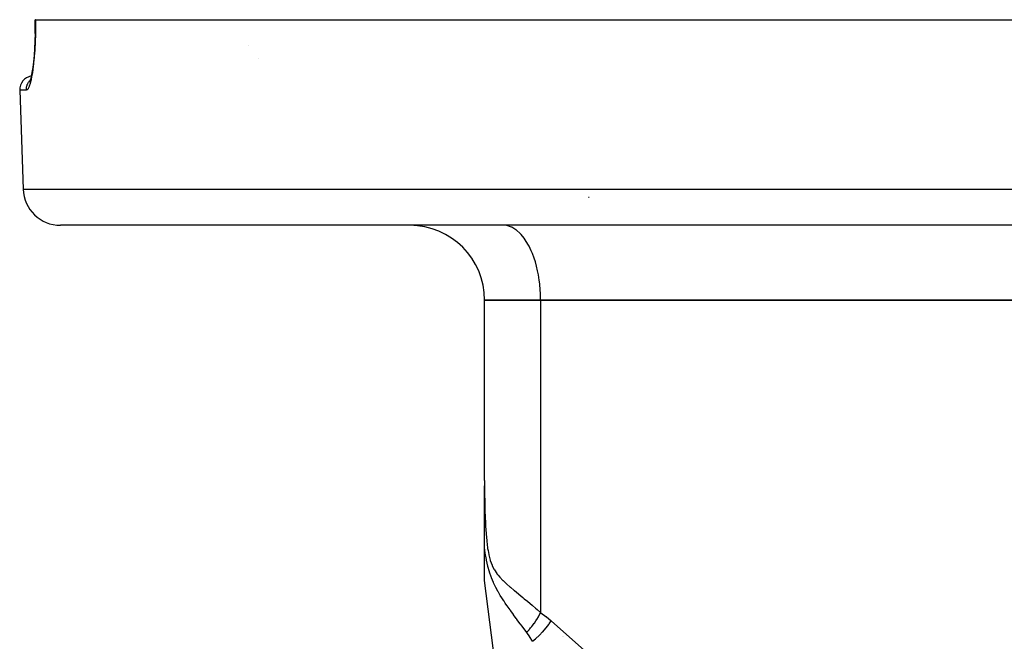
# Model space of a CAD drawing. Extents: x 24 to 849, y -403 to 283.
# Drawn here: x 301 to 354, y -191 to -158 of the extents above; entities that cross this region are included whole.
import ezdxf

# ---------------------------------------------------------------- set-up
doc = ezdxf.new("R2010")
doc.units = 0
doc.linetypes.add('DASHED', pattern=[11.05, 8.7, -2.35])
doc.layers.get('0').update_dxf_attribs({"linetype": 'CONTINUOUS'})
doc.layers.add('NEVIDI', color=4, linetype='DASHED')

msp = doc.modelspace()

# ---------------------------------------------------------------- linework, layer by layer
at = {"color": 2}
for p, q in [((301.840829, -157.928997), (301.829013, -157.928997)), ((301.831572, -158.246195), (301.82946, -157.928997)), ((301.829905, -157.928997), (301.831572, -158.246187)), ((301.840829, -157.928997), (419.896369, -157.928997)), ((301.831572, -158.246187), (301.827093, -158.670899)), ((301.827093, -158.670904), (301.831572, -158.246195)), ((301.827093, -158.670899), (301.814647, -159.078247)), ((301.794643, -159.468003), (301.767544, -159.837176)), ((301.814647, -159.078247), (301.794643, -159.468003)), ((313.240385, -159.313845), (313.23957, -159.312157)), ((301.767544, -159.837176), (301.734543, -160.176144)), ((301.696295, -160.484199), (301.653413, -160.759807)), ((301.734543, -160.176144), (301.696295, -160.484199)), ((301.57866, -161.107334), (301.530244, -161.257292)), ((301.613297, -160.965954), (301.57866, -161.107334)), ((301.594398, -161.043095), (301.594829, -161.041335)), ((301.653413, -160.759807), (301.607554, -160.995468)), ((301.545056, -161.211415), (301.514906, -161.277178)), ((301.000466, -161.705171), (301.185323, -166.998796)), ((301.000466, -161.705171), (301.185323, -166.998796)), ((331.430685, -167.428997), (331.454746, -167.428997)), ((418.553094, -168.928997), (303.184105, -168.928997)), ((328.868599, -172.928997), (325.868599, -172.928997)), ((325.868599, -182.578636), (325.868599, -172.928997)), ((325.868599, -182.578636), (325.868599, -172.928997)), ((325.868599, -172.928997), (328.868599, -172.928997)), ((357.868599, -172.928997), (328.868599, -172.928997)), ((328.868599, -172.928997), (357.868599, -172.928997)), ((325.868599, -186.18617), (325.868599, -182.855852)), ((325.868599, -187.928997), (325.868599, -186.18617)), ((329.073469, -213.110115), (325.868599, -187.928997)), ((330.034965, -190.928997), (330.033762, -190.928997)), ((330.085177, -190.928997), (330.08417, -190.928997))]:
    msp.add_line(p, q, dxfattribs=at)
for centre, radius, start, end in [((301.750009, -161.678997), 0.75, 100.127063, 181.999998), ((303.184105, -166.928997), 2, 181.999998, 270), ((321.868599, -172.928997), 4, 0, 90)]:
    msp.add_arc(centre, radius, start, end, dxfattribs=at)
at = {"layer": 'NEVIDI', "color": 7, "linetype": 'CONTINUOUS'}
for p, q in [((301.840829, -157.928997), (301.843065, -158.21726)), ((301.843068, -158.280475), (301.839306, -158.661755)), ((301.843065, -158.21726), (301.843068, -158.280475)), ((301.838081, -158.723054), (301.827045, -159.089065)), ((301.839306, -158.661755), (301.838081, -158.723054)), ((301.803268, -159.553982), (301.778837, -159.886806)), ((301.806761, -159.497777), (301.803268, -159.553982)), ((301.824666, -159.147722), (301.806761, -159.497777)), ((301.827045, -159.089065), (301.824666, -159.147722)), ((301.7744, -159.938915), (301.744579, -160.244972)), ((301.778837, -159.886806), (301.7744, -159.938915)), ((313.761612, -159.997276), (313.762212, -159.998211)), ((301.698807, -160.613402), (301.660118, -160.86217)), ((301.704753, -160.570705), (301.698807, -160.613402)), ((301.739373, -160.292112), (301.704753, -160.570705)), ((301.744579, -160.244972), (301.739373, -160.292112)), ((301.541089, -161.182267), (301.560791, -161.16071)), ((301.560791, -161.16071), (301.564012, -161.157544)), ((301.605061, -161.146181), (301.561626, -161.323539)), ((301.612035, -161.114101), (301.605061, -161.146181)), ((301.653493, -160.900317), (301.612035, -161.114101)), ((301.660118, -160.86217), (301.653493, -160.900317)), ((301.354127, -161.6789), (301.356142, -161.623891)), ((301.354546, -161.704152), (301.354127, -161.6789)), ((301.397837, -161.687583), (301.354581, -161.705171)), ((301.356142, -161.623891), (301.35733, -161.609548)), ((301.35733, -161.609548), (301.360156, -161.583806)), ((301.360156, -161.583806), (301.368974, -161.530064)), ((301.368974, -161.530064), (301.371941, -161.516026)), ((301.371941, -161.516026), (301.378123, -161.490247)), ((301.378123, -161.490247), (301.393429, -161.438702)), ((301.393429, -161.438702), (301.398095, -161.425246)), ((301.405061, -161.681306), (301.397837, -161.687583)), ((301.398095, -161.425246), (301.407738, -161.399736)), ((301.449563, -161.622451), (301.405061, -161.681306)), ((301.407738, -161.399736), (301.42909, -161.351234)), ((301.42909, -161.351234), (301.43543, -161.338421)), ((301.43543, -161.338421), (301.448521, -161.313734)), ((301.448521, -161.313734), (301.475482, -161.268859)), ((301.456922, -161.609433), (301.449563, -161.622451)), ((301.501997, -161.509624), (301.456922, -161.609433)), ((301.475482, -161.268859), (301.483374, -161.256953)), ((301.483374, -161.256953), (301.499814, -161.233628)), ((301.499814, -161.233628), (301.531802, -161.193041)), ((301.509438, -161.489807), (301.501997, -161.509624)), ((301.5544, -161.349484), (301.509438, -161.489807)), ((301.531802, -161.193041), (301.541089, -161.182267)), ((301.561626, -161.323539), (301.5544, -161.349484)), ((301.354581, -161.705171), (301.000466, -161.705171)), ((301.354581, -161.705171), (301.354546, -161.704152)), ((301.185323, -166.998796), (420.551875, -166.998796)), ((327.050918, -168.945652), (326.868599, -168.928997)), ((327.056268, -168.946646), (327.050918, -168.945652)), ((327.300136, -169.023218), (327.056268, -168.946646)), ((327.321108, -169.032724), (327.300136, -169.023218)), ((327.542526, -169.162926), (327.321108, -169.032724)), ((327.577836, -169.188952), (327.542526, -169.162926)), ((327.774195, -169.362545), (327.577836, -169.188952)), ((327.821741, -169.412453), (327.774195, -169.362545)), ((327.991459, -169.618899), (327.821741, -169.412453)), ((328.048495, -169.699231), (327.991459, -169.618899)), ((328.19081, -169.927825), (328.048495, -169.699231)), ((328.254047, -170.044185), (328.19081, -169.927825)), ((328.369142, -170.284477), (328.254047, -170.044185)), ((328.434687, -170.441131), (328.369142, -170.284477)), ((328.523648, -170.683278), (328.434687, -170.441131)), ((328.587054, -170.882621), (328.523648, -170.683278)), ((328.651825, -171.117804), (328.587054, -170.882621)), ((328.708562, -171.361148), (328.651825, -171.117804)), ((328.751635, -171.581143), (328.708562, -171.361148)), ((328.796945, -171.867901), (328.751635, -171.581143)), ((328.821488, -172.065924), (328.796945, -171.867901)), ((328.850596, -172.393508), (328.821488, -172.065924)), ((328.860272, -172.564359), (328.850596, -172.393508)), ((328.868599, -172.928997), (328.860272, -172.564359)), ((328.868599, -172.928997), (328.868599, -189.64445)), ((325.868598, -182.578638), (325.869174, -182.844478)), ((325.869174, -182.844478), (325.869283, -182.868095)), ((325.869283, -182.868095), (325.872741, -183.279978)), ((325.872741, -183.279978), (325.873031, -183.303541)), ((325.873031, -183.303541), (325.87976, -183.713884)), ((325.87976, -183.713884), (325.880244, -183.737363)), ((325.880244, -183.737363), (325.890496, -184.145623)), ((325.890496, -184.145623), (325.891194, -184.168947)), ((325.891194, -184.168947), (325.905476, -184.574047)), ((325.905476, -184.574047), (325.90644, -184.597595)), ((325.90644, -184.597595), (325.914753, -184.786064)), ((325.914753, -184.786064), (325.925408, -184.996357)), ((325.925408, -184.996357), (325.926682, -185.019561)), ((325.926682, -185.019561), (325.951458, -185.409201)), ((325.951458, -185.409201), (325.953189, -185.432721)), ((325.953189, -185.432721), (325.985639, -185.808307)), ((325.985639, -185.808307), (325.987886, -185.830518)), ((325.987886, -185.830518), (326.030992, -186.188162)), ((325.905543, -186.439404), (325.868599, -186.18617)), ((325.908823, -186.460373), (325.905543, -186.439404)), ((326.030992, -186.188162), (326.033783, -186.20761)), ((326.033783, -186.20761), (326.052468, -186.328765)), ((326.052468, -186.328765), (326.091524, -186.540115)), ((325.953384, -186.723257), (325.908823, -186.460373)), ((325.970237, -186.812605), (325.953384, -186.723257)), ((325.974081, -186.832275), (325.970237, -186.812605)), ((326.045571, -187.157097), (325.974081, -186.832275)), ((326.091524, -186.540115), (326.095205, -186.557636)), ((326.095205, -186.557636), (326.169407, -186.848421)), ((326.169407, -186.848421), (326.174092, -186.863621)), ((326.174092, -186.863621), (326.266874, -187.114981)), ((326.050085, -187.175317), (326.045571, -187.157097)), ((326.132947, -187.472991), (326.050085, -187.175317)), ((326.138023, -187.489298), (326.132947, -187.472991)), ((326.222312, -187.735826), (326.138023, -187.489298)), ((326.266874, -187.114981), (326.272643, -187.128162)), ((326.272643, -187.128162), (326.279728, -187.144043)), ((326.279728, -187.144043), (326.385205, -187.348362)), ((326.385205, -187.348362), (326.392085, -187.360031)), ((326.392085, -187.360031), (326.522946, -187.556193)), ((326.233285, -187.765065), (326.222312, -187.735826)), ((326.23909, -187.780306), (326.233285, -187.765065)), ((326.345895, -188.037501), (326.23909, -187.780306)), ((326.522946, -187.556193), (326.530904, -187.566854)), ((326.530904, -187.566854), (326.59296, -187.646322)), ((326.59296, -187.646322), (326.677879, -187.746384)), ((326.677879, -187.746384), (326.686763, -187.756376)), ((326.686763, -187.756376), (326.849125, -187.927028)), ((326.849125, -187.927028), (326.859225, -187.937021)), ((326.859225, -187.937021), (326.987309, -188.059062)), ((326.352277, -188.051698), (326.345895, -188.037501)), ((326.459193, -188.274779), (326.352277, -188.051698)), ((326.469037, -188.29411), (326.459193, -188.274779)), ((326.475997, -188.307668), (326.469037, -188.29411)), ((326.602649, -188.541216), (326.475997, -188.307668)), ((326.610109, -188.554311), (326.602649, -188.541216)), ((326.710079, -188.724132), (326.610109, -188.554311)), ((326.987309, -188.059062), (327.036023, -188.10359)), ((327.036023, -188.10359), (327.046779, -188.113308)), ((327.046779, -188.113308), (327.237882, -188.280539)), ((327.237882, -188.280539), (327.249444, -188.290389)), ((327.249444, -188.290389), (327.454104, -188.461447)), ((327.454104, -188.461447), (327.456649, -188.463543)), ((327.456649, -188.463543), (327.466164, -188.471376)), ((327.466164, -188.471376), (327.681941, -188.647484)), ((326.746272, -188.783313), (326.710079, -188.724132)), ((326.754147, -188.796047), (326.746272, -188.783313)), ((326.899791, -189.0237), (326.754147, -188.796047)), ((326.90815, -189.036368), (326.899791, -189.0237)), ((326.97895, -189.142222), (326.90815, -189.036368)), ((327.681941, -188.647484), (327.694515, -188.657689)), ((327.694515, -188.657689), (327.918963, -188.839733)), ((327.918963, -188.839733), (327.932011, -188.850336)), ((327.932011, -188.850336), (327.993995, -188.900774)), ((327.993995, -188.900774), (328.164234, -189.040207)), ((328.164234, -189.040207), (328.177704, -189.051312)), ((328.177704, -189.051312), (328.416815, -189.250818)), ((327.062418, -189.264107), (326.97895, -189.142222)), ((327.071257, -189.276855), (327.062418, -189.264107)), ((327.232556, -189.505193), (327.071257, -189.276855)), ((327.241934, -189.518255), (327.232556, -189.505193)), ((327.264956, -189.550233), (327.241934, -189.518255)), ((327.409044, -189.748032), (327.264956, -189.550233)), ((328.416815, -189.250818), (328.430645, -189.262515)), ((328.430645, -189.262515), (328.591043, -189.399656)), ((328.591043, -189.399656), (328.67581, -189.47334)), ((328.67581, -189.47334), (328.689975, -189.485742)), ((328.689975, -189.485742), (328.868598, -189.644454)), ((327.418741, -189.761222), (327.409044, -189.748032)), ((327.565291, -189.959216), (327.418741, -189.761222)), ((327.590951, -189.993682), (327.565291, -189.959216)), ((327.600919, -190.007058), (327.590951, -189.993682)), ((327.777472, -190.243293), (327.600919, -190.007058)), ((328.530417, -190.204604), (328.606757, -190.093018)), ((328.606757, -190.093018), (328.646483, -190.032052)), ((328.646483, -190.032052), (328.653101, -190.02169)), ((328.653101, -190.02169), (328.655712, -190.017584)), ((328.655712, -190.017584), (328.748793, -189.864555)), ((328.748793, -189.864555), (328.768709, -189.829964)), ((328.768709, -189.829964), (328.770984, -189.825968)), ((328.770984, -189.825968), (328.784479, -189.80206)), ((328.784479, -189.80206), (328.868598, -189.644454)), ((328.868599, -189.64445), (328.880514, -189.652534)), ((328.880514, -189.652534), (329.146141, -189.846832)), ((329.146141, -189.846832), (329.164827, -189.861497)), ((329.164827, -189.861497), (329.437446, -190.089961)), ((329.323485, -190.253241), (329.437446, -190.089961)), ((329.437446, -190.089961), (355.868599, -213.538901)), ((327.787668, -190.256918), (327.777472, -190.243293)), ((327.876566, -190.375757), (327.787668, -190.256918)), ((327.968272, -190.498611), (327.876566, -190.375757)), ((327.978689, -190.512593), (327.968272, -190.498611)), ((328.120683, -190.704005), (327.978689, -190.512593)), ((328.12068, -190.704005), (328.158559, -190.66389)), ((328.158559, -190.66389), (328.25338, -190.558418)), ((328.25338, -190.558418), (328.256497, -190.554826)), ((328.256497, -190.554826), (328.285012, -190.521581)), ((328.285012, -190.521581), (328.330587, -190.466993)), ((328.330587, -190.466993), (328.393813, -190.388191)), ((328.393813, -190.388191), (328.396798, -190.384379)), ((328.396798, -190.384379), (328.451125, -190.313495)), ((328.451125, -190.313495), (328.494248, -190.255111)), ((328.494248, -190.255111), (328.527737, -190.208396)), ((328.527737, -190.208396), (328.530417, -190.204604)), ((328.979488, -190.672985), (329.145165, -190.48247)), ((329.145165, -190.48247), (329.148732, -190.47815)), ((329.148732, -190.47815), (329.156484, -190.468725)), ((329.156484, -190.468725), (329.302986, -190.281084)), ((329.302986, -190.281084), (329.306095, -190.276888)), ((329.306095, -190.276888), (329.323485, -190.253241)), ((328.195335, -190.807847), (328.120683, -190.704005)), ((328.264183, -190.908404), (328.195335, -190.807847)), ((328.274561, -190.92395), (328.264183, -190.908404)), ((328.430019, -191.168623), (328.274561, -190.92395)), ((328.437446, -191.180853), (328.430019, -191.168623)), ((328.437441, -191.180846), (328.587169, -191.056492)), ((328.587169, -191.056492), (328.612643, -191.034172)), ((328.612643, -191.034172), (328.616694, -191.03059)), ((328.616694, -191.03059), (328.78473, -190.874276)), ((328.78473, -190.874276), (328.797249, -190.862006)), ((328.797249, -190.862006), (328.801119, -190.858196)), ((328.801119, -190.858196), (328.975692, -190.677131)), ((328.975692, -190.677131), (328.979488, -190.672985))]:
    msp.add_line(p, q, dxfattribs=at)

doc.saveas('drawing.dxf')
